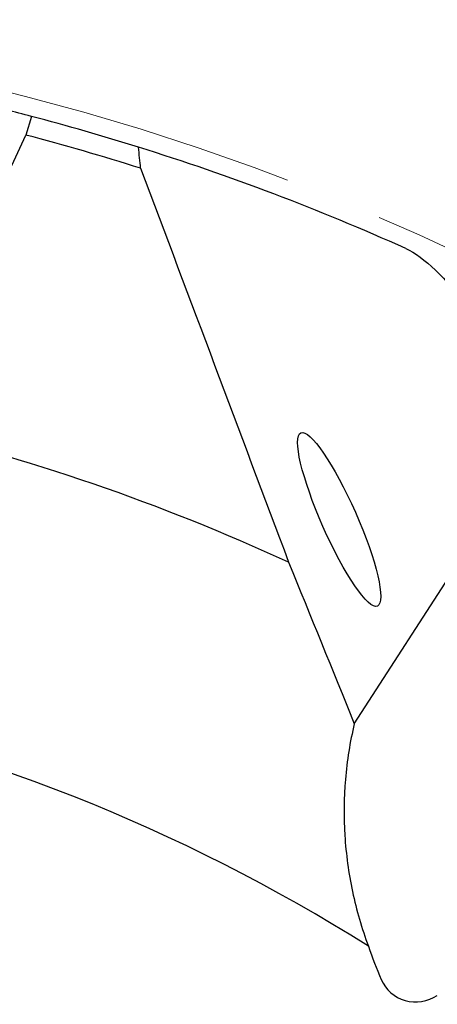
# Model space of a CAD drawing. Units: millimetres. Extents: x 23 to 413, y 5 to 289.
# Drawn here: x 320 to 331, y 217 to 243 of the extents above; entities that cross this region are included whole.
import ezdxf

# ---------------------------------------------------------------- set-up
doc = ezdxf.new("R2010")
doc.units = ezdxf.units.MM
doc.linetypes.add('CENTERX2', pattern=[20.32, 12.7, -2.54, 2.54, -2.54])
doc.layers.add('DÜNNE_LINIE', color=7, linetype='Continuous')

msp = doc.modelspace()

# ---------------------------------------------------------------- linework, layer by layer
at = {"color": 7, "linetype": 'Continuous', "lineweight": 30}
for p, q in [((320.7048, 240.1076), (320.563, 239.6278)), ((317.0948, 232.1689), (320.563, 239.6278)), ((328.9981, 224.5231), (333.9074, 232.1233))]:
    msp.add_line(p, q, dxfattribs=at)
for radius, start, end in [(62.075, 75.280994, 76.51241), (62.075, 72.637552, 75.280994), (61.575, 72.440477, 75.295218), (62.075, 65.857093, 72.637552), (53.5, 65.27328, 76.8603), (45.8, 57.76676, 79.09997)]:
    msp.add_arc((304.9329, 180.0696), radius, start, end, dxfattribs=at)
msp.add_ellipse((328.6099, 229.7646), major_axis=(-0.9838, 2.2243), ratio=0.1869401, dxfattribs=at)
for centre, major_axis, start_param, end_param in [((339.0006, 222.6098), (5.731, 8.8723), 2.493581, 2.5832122), ((330.6207, 218.4248), (0.5731, 0.8872), 2.5832122, 4.2653496)]:
    msp.add_ellipse(centre, major_axis=major_axis, ratio=0.9467607, start_param=start_param, end_param=end_param, dxfattribs=at)
for points in [[(323.5098, 238.7755), (323.4922, 238.9558), (323.4746, 239.1361), (323.457, 239.3163)], [(323.5098, 238.7755), (324.7787, 235.406), (326.0461, 232.0358), (327.3114, 228.6644)], [(327.3114, 228.6644), (327.8751, 227.2856), (328.4374, 225.9052), (328.9981, 224.5231)]]:
    msp.add_open_spline(points, degree=3, dxfattribs=at)
for points, knots in [([(330.3224, 236.7148), (330.5573, 236.6095), (330.8119, 236.4188), (331.2174, 236.031), (331.3565, 235.8845), (331.6423, 235.5592), (331.7881, 235.3812), (332.2268, 234.8141), (332.5237, 234.3893), (333.1249, 233.462), (333.4303, 232.9573), (333.7349, 232.425)], [0, 0, 0, 0, 0.25, 0.25, 0.375, 0.375, 0.5, 0.5, 0.75, 0.75, 1, 1, 1, 1]), ([(328.9981, 224.5231), (328.9426, 224.2886), (328.8954, 224.0499), (328.8194, 223.5734), (328.7904, 223.3348), (328.7298, 222.6177), (328.7246, 222.1383), (328.7849, 221.1762), (328.8512, 220.6906), (329.054, 219.7388), (329.19, 219.2709), (329.3611, 218.8111)], [0, 0, 0, 0, 0.125, 0.125, 0.25, 0.25, 0.5, 0.5, 0.75, 0.75, 1, 1, 1, 1])]:
    msp.add_open_spline(points, degree=3, knots=knots, dxfattribs=at)
at = {"layer": 'DÜNNE_LINIE', "color": 7, "linetype": 'CENTERX2', "lineweight": 0}
msp.add_circle((304.9329, 180.0696), 62.5183, dxfattribs=at)

doc.saveas('drawing.dxf')
